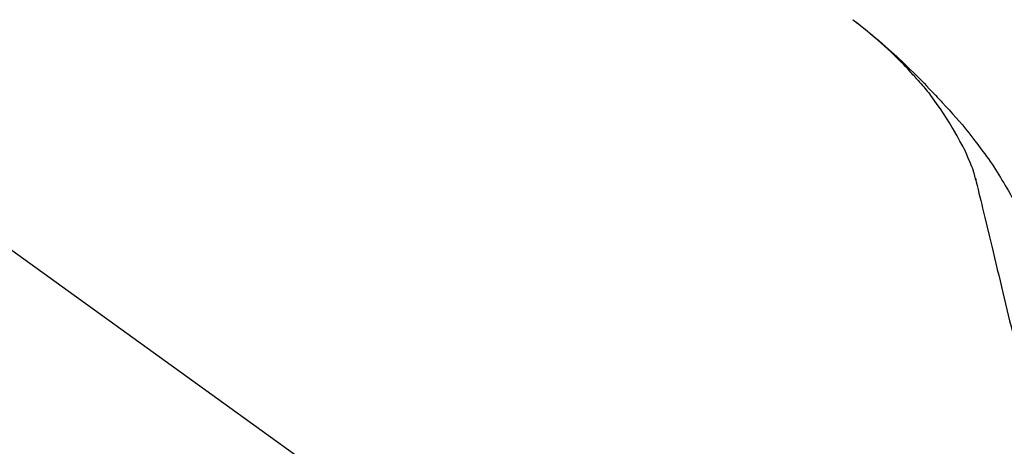
# Model space of a CAD drawing. Extents: x 163 to 26285, y 210 to 8610.
# Drawn here: x 6031 to 6135, y 3035 to 3079 of the extents above; entities that cross this region are included whole.
import ezdxf

# ---------------------------------------------------------------- set-up
doc = ezdxf.new("R2010")
doc.units = 0
doc.header["$LTSCALE"] = 50
doc.header["$MEASUREMENT"] = 0
doc.layers.get('0').update_dxf_attribs({"linetype": 'CONTINUOUS'})
doc.layers.add('150-機器', color=8, linetype='CONTINUOUS')
doc.layers.add('166-寸法B', color=11, linetype='CONTINUOUS')
doc.styles.add('KH001', font='txt')
doc.dimstyles.new('KH1xx030', dxfattribs={"dimscale": 30, "dimtxt": 2, "dimasz": 0.6, "dimexe": 0.3, "dimexo": 1.2, "dimgap": 0.5, "dimtad": 3, "dimdec": 1, "dimdsep": 46, "dimlunit": 6, "dimtxsty": 'KH001', "dimblk": 'DOT', "dimcen": 1, "dimdle": 1, "dimclrd": 256, "dimclre": 256, "dimclrt": 256, "dimadec": 0, "dimazin": 0, "dimtfac": 1, "dimtdec": 1, "dimtix": 1, "dimtmove": 2, "dimatfit": 3, "dimldrblk": 'CLOSEDBLANK', "dimfxl": 1, "dimtolj": 1, "dimtzin": 0, "dimlwd": -1, "dimlwe": -1, "dimarcsym": 0})

# ---------------------------------------------------------------- blocks, each defined once
blk = doc.blocks.new('_Dot')
at = {"color": 0, "linetype": 'ByBlock', "lineweight": -2}
blk.add_line((-0.5, 0), (-1, 0), dxfattribs=at)
at = {"color": 0, "linetype": 'ByBlock', "const_width": 0.5}
blk.add_lwpolyline([(-0.25, 0, 1), (0.25, 0, 1)], format="xyb", close=True, dxfattribs=at)
blk = doc.blocks.new('*D127')
at = {"layer": '166-寸法B', "linetype": 'ByBlock', "transparency": 16777216}
for p, q in [((5584.05, 2931.11), (5584.05, 3211.63)), ((6384.05, 2931.11), (6384.05, 3211.63)), ((5602.05, 3202.63), (6366.05, 3202.63))]:
    blk.add_line(p, q, dxfattribs=at)
at = {"layer": '166-寸法B', "transparency": 16777216, "xscale": 18, "yscale": 18, "zscale": 18, "rotation": 180}
blk.add_blockref('_Dot', (5584.05, 3202.63), dxfattribs=at)
at = {"layer": '166-寸法B', "transparency": 16777216, "xscale": 18, "yscale": 18, "zscale": 18}
blk.add_blockref('_Dot', (6384.05, 3202.63), dxfattribs=at)
at = {"layer": '166-寸法B', "transparency": 16777216, "insert": (5984.05, 3247.63), "char_height": 60, "attachment_point": 5, "style": 'KH001'}
blk.add_mtext('\\A1;800', dxfattribs=at)
blk = doc.blocks.new('_ClosedBlank')
at = {"color": 0, "linetype": 'ByBlock', "lineweight": -2}
for p, q in [((-1, 0.1667), (0, 0)), ((-1, 0.1667), (-1, -0.1667)), ((0, 0), (-1, -0.1667))]:
    blk.add_line(p, q, dxfattribs=at)

msp = doc.modelspace()

# ---------------------------------------------------------------- linework, layer by layer
at = {"layer": '150-機器', "color": 13, "linetype": 'Continuous'}
msp.add_line((6005.81, 3073.01), (6125.84, 2986.54), dxfattribs=at)
for points in [[(6119.12, 3079.43), (6119.13, 3079.42), (6119.14, 3079.41), (6119.15, 3079.4), (6119.17, 3079.4), (6119.18, 3079.39), (6119.19, 3079.38), (6119.2, 3079.37), (6119.21, 3079.36), (6119.22, 3079.36), (6119.23, 3079.35), (6119.24, 3079.34), (6119.25, 3079.33), (6119.35, 3079.26), (6119.45, 3079.18), (6119.55, 3079.1), (6119.66, 3079.02), (6119.76, 3078.95), (6119.86, 3078.87), (6119.96, 3078.79), (6120.07, 3078.71), (6120.27, 3078.55), (6120.47, 3078.39), (6120.67, 3078.23), (6120.87, 3078.07), (6120.97, 3077.99), (6121.07, 3077.9), (6121.17, 3077.82), (6121.27, 3077.74), (6121.36, 3077.66), (6121.46, 3077.57), (6121.56, 3077.49), (6121.66, 3077.41), (6121.67, 3077.4), (6121.69, 3077.39), (6121.7, 3077.37), (6121.71, 3077.36), (6121.73, 3077.35), (6121.74, 3077.34), (6121.76, 3077.33), (6121.77, 3077.31), (6121.78, 3077.3), (6121.8, 3077.29), (6121.81, 3077.28), (6121.83, 3077.27)], [(6125.58, 3073.51), (6125.47, 3073.64), (6125.36, 3073.76), (6125.24, 3073.89), (6125.13, 3074.02), (6124.91, 3074.26), (6124.68, 3074.5), (6124.46, 3074.74), (6124.23, 3074.97), (6123.88, 3075.32), (6123.52, 3075.67), (6123.16, 3076.01), (6122.8, 3076.35), (6122.48, 3076.63), (6122.17, 3076.92), (6121.85, 3077.2), (6121.52, 3077.48), (6121.22, 3077.74), (6120.92, 3077.99), (6120.61, 3078.25), (6120.31, 3078.5), (6120.12, 3078.65), (6119.93, 3078.8), (6119.74, 3078.95), (6119.54, 3079.1), (6119.44, 3079.18), (6119.33, 3079.26), (6119.22, 3079.34), (6119.12, 3079.42)], [(6121.83, 3077.27), (6121.97, 3077.15), (6122.11, 3077.03), (6122.24, 3076.91), (6122.38, 3076.8), (6122.52, 3076.68), (6122.66, 3076.55), (6122.8, 3076.43), (6122.93, 3076.31), (6123.22, 3076.05), (6123.5, 3075.8), (6123.78, 3075.54), (6124.06, 3075.28), (6124.21, 3075.14), (6124.36, 3075), (6124.5, 3074.86), (6124.65, 3074.72), (6124.93, 3074.45), (6125.22, 3074.17), (6125.51, 3073.89), (6125.79, 3073.6), (6125.93, 3073.46), (6126.07, 3073.32), (6126.21, 3073.17), (6126.36, 3073.03), (6126.63, 3072.74), (6126.91, 3072.46), (6127.19, 3072.17), (6127.47, 3071.88), (6127.6, 3071.73), (6127.74, 3071.58), (6127.88, 3071.44), (6128.01, 3071.29), (6128.15, 3071.14), (6128.28, 3070.99), (6128.42, 3070.85), (6128.55, 3070.7)], [(6125.58, 3073.51), (6125.62, 3073.47), (6125.65, 3073.44), (6125.68, 3073.4), (6125.72, 3073.36), (6125.75, 3073.32), (6125.78, 3073.29), (6125.82, 3073.25), (6125.85, 3073.21), (6126.01, 3073.03), (6126.17, 3072.85), (6126.32, 3072.67), (6126.48, 3072.49), (6126.6, 3072.35), (6126.73, 3072.21), (6126.85, 3072.06), (6126.97, 3071.92), (6127.09, 3071.77), (6127.2, 3071.62), (6127.32, 3071.47), (6127.43, 3071.32)], [(6125.58, 3073.51), (6125.59, 3073.51), (6125.59, 3073.5), (6125.6, 3073.5), (6125.6, 3073.49), (6125.6, 3073.49), (6125.61, 3073.48), (6125.61, 3073.48), (6125.62, 3073.47), (6125.62, 3073.47), (6125.63, 3073.46), (6125.63, 3073.46), (6125.63, 3073.46)], [(6129.91, 3067.59), (6129.61, 3068.09), (6129.31, 3068.59), (6129, 3069.08), (6128.69, 3069.57), (6128.36, 3070.04), (6128.03, 3070.51), (6127.69, 3070.97), (6127.35, 3071.44)], [(6128.55, 3070.7), (6128.92, 3070.31), (6129.27, 3069.93), (6129.63, 3069.54), (6129.98, 3069.14), (6130.33, 3068.75), (6130.67, 3068.35), (6131.01, 3067.94), (6131.34, 3067.53), (6131.66, 3067.12), (6131.98, 3066.7), (6132.29, 3066.28), (6132.6, 3065.85)], [(6131, 3065.57), (6130.71, 3066.12), (6130.41, 3066.66), (6130.11, 3067.21), (6129.81, 3067.75)], [(6131.68, 3063.96), (6131.49, 3064.42), (6131.29, 3064.87), (6131.09, 3065.33), (6130.9, 3065.79)], [(6132.6, 3065.85), (6132.61, 3065.85), (6132.61, 3065.85), (6132.61, 3065.85), (6132.61, 3065.85), (6132.61, 3065.84), (6132.61, 3065.84), (6132.61, 3065.84), (6132.62, 3065.84), (6132.62, 3065.84), (6132.62, 3065.84), (6132.62, 3065.83), (6132.62, 3065.83)], [(6132.62, 3065.83), (6132.82, 3065.57), (6133.02, 3065.31), (6133.22, 3065.04), (6133.42, 3064.78), (6133.61, 3064.51), (6133.8, 3064.24), (6133.98, 3063.96), (6134.16, 3063.68), (6134.33, 3063.4), (6134.5, 3063.12), (6134.67, 3062.84), (6134.84, 3062.55)], [(6132.09, 3062.56), (6132.08, 3062.59), (6132.07, 3062.63), (6132.06, 3062.66), (6132.06, 3062.7), (6132.04, 3062.77), (6132.02, 3062.84), (6132, 3062.91), (6131.98, 3062.99), (6131.96, 3063.08), (6131.94, 3063.17), (6131.92, 3063.26), (6131.89, 3063.35), (6131.86, 3063.45), (6131.83, 3063.54), (6131.8, 3063.64), (6131.76, 3063.73), (6131.74, 3063.79), (6131.72, 3063.85), (6131.7, 3063.9), (6131.68, 3063.96)], [(6132.05, 3062.76), (6132.14, 3062.36), (6132.24, 3061.97), (6132.33, 3061.58), (6132.42, 3061.18), (6132.52, 3060.79), (6132.61, 3060.4), (6132.71, 3060), (6132.8, 3059.61), (6133.04, 3058.61), (6133.28, 3057.6), (6133.52, 3056.6), (6133.77, 3055.6), (6133.91, 3054.99), (6134.06, 3054.38), (6134.2, 3053.77), (6134.35, 3053.16), (6134.5, 3052.55), (6134.64, 3051.94), (6134.79, 3051.33), (6134.94, 3050.72)], [(6134.84, 3062.55), (6135.02, 3062.27), (6135.19, 3061.99), (6135.36, 3061.7), (6135.53, 3061.41), (6135.7, 3061.12), (6135.86, 3060.83), (6136.01, 3060.54), (6136.17, 3060.24), (6136.31, 3059.94), (6136.46, 3059.64), (6136.6, 3059.34), (6136.75, 3059.04)], [(6134.94, 3050.72), (6135.08, 3050.12), (6135.22, 3049.52), (6135.37, 3048.93), (6135.51, 3048.33), (6135.65, 3047.73), (6135.8, 3047.14), (6135.94, 3046.54), (6136.08, 3045.94), (6136.23, 3045.34), (6136.37, 3044.75), (6136.51, 3044.15), (6136.66, 3043.55)]]:
    msp.add_lwpolyline(points, dxfattribs=at)

# ---------------------------------------------------------------- dimensions: what is measured, and where the dimension line sits
at = {"layer": '166-寸法B'}
dim = msp.add_linear_dim(base=(6384.05, 3202.63), p1=(5584.05, 2895.11), p2=(6384.05, 2895.11), dimstyle='KH1xx030', override={"dimfxl": 0.5, "dimarcsym": 1}, dxfattribs=at)
dim.commit()
dim.dimension.update_dxf_attribs({"geometry": '*D127', "text_midpoint": (5984.05, 3247.63)})

doc.saveas('drawing.dxf')
